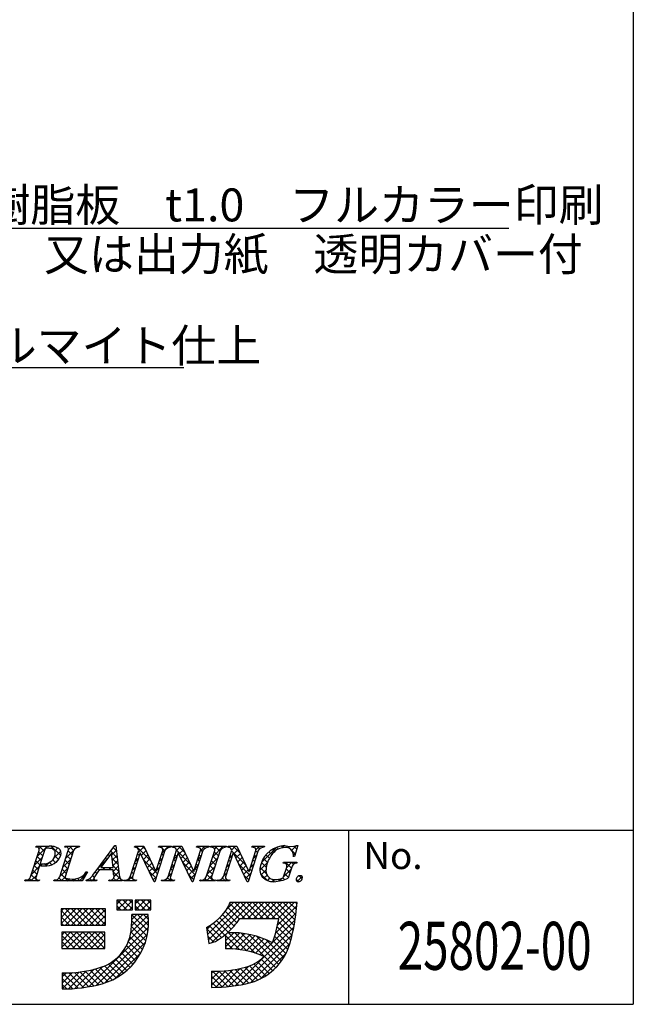
# Model space of a CAD drawing. Extents: x 0 to 280, y 0 to 192.
# Drawn here: x 235 to 280, y 0 to 72 of the extents above; entities that cross this region are included whole.
import ezdxf
from ezdxf.enums import TextEntityAlignment as Align

# ---------------------------------------------------------------- set-up
doc = ezdxf.new("R2010")
doc.units = 0
doc.header["$MEASUREMENT"] = 0
for name, color, linetype in [('DIM', 2, 'Continuous'), ('枠文字', 4, 'Continuous'), ('枠横ライン', 9, 'Continuous'), ('注釈', 2, 'Continuous')]:
    doc.layers.add(name, color=color, linetype=linetype)
doc.styles.get("Standard").update_dxf_attribs({"font": 'txt.shx', "bigfont": 'extfont.shx'})
doc.styles.add('角ゴ', font='txt.shx', dxfattribs={"bigfont": 'extfont.shx'})

msp = doc.modelspace()

# ---------------------------------------------------------------- linework, layer by layer
at = {"layer": 'DIM', "linetype": 'ByBlock'}
msp.add_line((210.06, 56.582), (271.145, 56.582), dxfattribs=at)
at = {"layer": 'DIM', "color": 2}
msp.add_line((210.06, 46.431), (247.451, 46.431), dxfattribs=at)
at = {"layer": '枠横ライン'}
for p, q in [((280.224, 191.817), (280.224, 0)), ((280.224, 12.681), (0, 12.682)), ((259.477, 0), (259.477, 12.681)), ((0, 0), (280.224, 0))]:
    msp.add_line(p, q, dxfattribs=at)
at = {"layer": '注釈'}
for p, q in [((236.646, 11.447), (236.669, 11.52)), ((236.669, 11.52), (237.633, 11.52)), ((238.756, 11.447), (238.779, 11.52)), ((238.779, 11.52), (239.842, 11.52)), ((239.842, 11.52), (239.818, 11.447)), ((241.046, 9.731), (242.412, 11.574)), ((242.412, 11.574), (242.489, 11.574)), ((242.489, 11.574), (242.737, 9.437)), ((243.851, 11.447), (243.874, 11.52)), ((243.874, 11.52), (244.528, 11.52)), ((244.528, 11.52), (245.403, 9.681)), ((245.606, 11.447), (245.629, 11.52)), ((245.629, 11.52), (246.539, 11.52)), ((246.539, 11.52), (246.515, 11.447)), ((246.611, 11.447), (246.634, 11.52)), ((246.634, 11.52), (247.288, 11.52)), ((247.288, 11.52), (248.163, 9.681)), ((248.366, 11.447), (248.389, 11.52)), ((248.389, 11.52), (249.299, 11.52)), ((249.299, 11.52), (249.276, 11.447)), ((249.394, 11.447), (249.417, 11.52)), ((249.417, 11.52), (250.556, 11.52)), ((250.556, 11.52), (250.533, 11.447)), ((250.643, 11.447), (250.666, 11.52)), ((250.666, 11.52), (251.32, 11.52)), ((251.32, 11.52), (252.196, 9.681)), ((252.398, 11.447), (252.421, 11.52)), ((252.421, 11.52), (253.331, 11.52)), ((253.331, 11.52), (253.307, 11.447)), ((255.752, 11.574), (255.527, 10.763)), ((255.672, 11.574), (255.752, 11.574)), ((236.274, 9.295), (236.888, 11.214)), ((237.275, 11.203), (236.971, 10.255)), ((238.403, 9.295), (239.017, 11.214)), ((239.407, 11.214), (238.793, 9.295)), ((242.175, 11.023), (241.399, 9.972)), ((242.281, 9.972), (242.175, 11.023)), ((243.533, 9.295), (244.154, 11.237)), ((244.26, 11.042), (243.701, 9.295)), ((244.154, 11.237), (244.136, 11.275)), ((244.268, 11.042), (244.26, 11.042)), ((245.283, 8.936), (244.268, 11.042)), ((246.07, 11.214), (245.341, 8.936)), ((245.411, 9.681), (245.902, 11.214)), ((246.293, 9.295), (246.914, 11.237)), ((247.02, 11.042), (246.461, 9.295)), ((246.914, 11.237), (246.896, 11.275)), ((247.028, 11.042), (247.02, 11.042)), ((248.043, 8.936), (247.028, 11.042)), ((248.83, 11.214), (248.101, 8.936)), ((248.171, 9.681), (248.662, 11.214)), ((249.08, 9.295), (249.694, 11.214)), ((250.084, 11.214), (249.47, 9.295)), ((250.325, 9.295), (250.947, 11.237)), ((251.053, 11.042), (250.493, 9.295)), ((250.947, 11.237), (250.929, 11.275)), ((251.06, 11.042), (251.053, 11.042)), ((252.075, 8.936), (251.06, 11.042)), ((252.862, 11.214), (252.133, 8.936)), ((252.204, 9.681), (252.694, 11.214)), ((236.926, 10.114), (236.664, 9.295)), ((236.971, 10.255), (237.155, 10.243)), ((254.699, 10.278), (254.722, 10.351)), ((254.722, 10.351), (255.697, 10.351)), ((255.527, 10.763), (255.44, 10.763)), ((255.697, 10.351), (255.674, 10.278)), ((240.422, 9.655), (240.025, 8.99)), ((240.326, 9.655), (240.422, 9.655)), ((242.284, 9.815), (241.283, 9.815)), ((241.399, 9.972), (242.281, 9.972)), ((242.319, 9.49), (242.284, 9.815)), ((245.403, 9.681), (245.411, 9.681)), ((248.163, 9.681), (248.171, 9.681)), ((252.196, 9.681), (252.204, 9.681)), ((254.743, 9.364), (254.925, 9.933)), ((255.296, 9.933), (255.064, 9.207)), ((235.84, 8.99), (235.863, 9.062)), ((236.902, 8.99), (235.84, 8.99)), ((236.926, 9.062), (236.902, 8.99)), ((237.969, 8.99), (237.992, 9.062)), ((240.025, 8.99), (237.969, 8.99)), ((240.316, 8.99), (240.339, 9.062)), ((241.072, 8.99), (240.316, 8.99)), ((241.096, 9.062), (241.072, 8.99)), ((241.982, 8.99), (242.005, 9.062)), ((242.957, 8.99), (241.982, 8.99)), ((242.98, 9.062), (242.957, 8.99)), ((243.064, 8.99), (243.087, 9.062)), ((243.974, 8.99), (243.064, 8.99)), ((243.997, 9.062), (243.974, 8.99)), ((245.341, 8.936), (245.283, 8.936)), ((245.824, 8.99), (245.848, 9.062)), ((246.734, 8.99), (245.824, 8.99)), ((246.757, 9.062), (246.734, 8.99)), ((248.101, 8.936), (248.043, 8.936)), ((248.608, 8.99), (248.631, 9.062)), ((249.747, 8.99), (248.608, 8.99)), ((249.77, 9.062), (249.747, 8.99)), ((249.856, 8.99), (249.88, 9.062)), ((250.766, 8.99), (249.856, 8.99)), ((250.79, 9.062), (250.766, 8.99)), ((252.133, 8.936), (252.075, 8.936)), ((243.702, 7.603), (242.558, 7.603)), ((242.558, 7.603), (242.558, 6.894)), ((243.702, 6.894), (243.702, 7.603)), ((243.899, 7.603), (243.899, 6.894)), ((245.043, 7.603), (243.899, 7.603)), ((245.043, 6.894), (245.043, 7.603)), ((251.116, 7.415), (250.8, 7.415)), ((255.048, 7.426), (251.116, 7.426)), ((251.116, 7.426), (251.116, 7.415)), ((255.714, 7.426), (255.048, 7.426)), ((255.635, 6.765), (255.714, 7.426)), ((241.73, 6.953), (238.497, 6.953)), ((238.497, 6.953), (238.497, 5.77)), ((241.73, 5.77), (241.73, 6.953)), ((242.558, 6.894), (243.702, 6.894)), ((244.846, 6.558), (243.663, 6.558)), ((243.899, 6.894), (245.043, 6.894)), ((238.497, 5.77), (241.73, 5.77)), ((251.525, 6.243), (254.361, 6.243)), ((238.536, 5.257), (238.536, 4.074)), ((241.691, 5.257), (238.536, 5.257)), ((241.691, 4.074), (241.691, 5.257)), ((249.096, 5.605), (249.271, 4.435)), ((250.485, 5.087), (250.485, 4.034)), ((238.536, 4.074), (241.691, 4.074)), ((238.575, 2.299), (238.575, 1.116)), ((249.456, 2.417), (249.456, 1.234))]:
    msp.add_line(p, q, dxfattribs=at)
at = {"layer": '注釈', "linetype": 'Continuous'}
for p, q in [((236.745, 10.77), (237.496, 11.52)), ((236.887, 11.353), (237.054, 11.52)), ((237.26, 11.158), (236.898, 11.52)), ((237.48, 11.38), (237.34, 11.52)), ((237.766, 11.349), (237.925, 11.508)), ((238.462, 10.841), (237.779, 11.523)), ((238.759, 11.457), (238.821, 11.52)), ((239.03, 11.286), (239.263, 11.52)), ((239.409, 11.219), (239.108, 11.52)), ((239.649, 11.421), (239.55, 11.52)), ((239.567, 11.382), (239.705, 11.52)), ((245.034, 10.455), (243.97, 11.52)), ((244.015, 11.41), (244.125, 11.52)), ((244.092, 11.046), (244.54, 11.493)), ((244.633, 11.298), (244.412, 11.52)), ((246.063, 11.194), (245.737, 11.52)), ((245.796, 11.423), (245.892, 11.52)), ((245.842, 11.027), (246.334, 11.52)), ((246.294, 11.405), (246.179, 11.52)), ((246.701, 11.44), (246.631, 11.51)), ((246.697, 11.441), (246.776, 11.52)), ((246.903, 11.205), (247.218, 11.52)), ((247.491, 11.092), (247.063, 11.52)), ((248.463, 11.446), (248.389, 11.52)), ((248.469, 11.445), (248.544, 11.52)), ((248.653, 11.187), (248.986, 11.52)), ((248.983, 11.368), (248.831, 11.52)), ((249.292, 11.5), (249.273, 11.52)), ((249.411, 11.503), (249.428, 11.52)), ((249.547, 10.755), (250.312, 11.52)), ((249.693, 11.342), (249.87, 11.52)), ((250.068, 11.166), (249.715, 11.52)), ((250.284, 11.393), (250.157, 11.52)), ((250.682, 11.448), (250.754, 11.52)), ((250.936, 11.26), (251.196, 11.52)), ((251.574, 10.987), (251.041, 11.52)), ((252.451, 11.449), (252.522, 11.52)), ((252.706, 11.262), (252.963, 11.52)), ((252.983, 11.345), (252.808, 11.52)), ((253.311, 11.459), (253.25, 11.52)), ((254.682, 11.414), (254.552, 11.544)), ((254.616, 11.405), (254.783, 11.572)), ((255.581, 10.957), (255.015, 11.523)), ((255.051, 11.398), (255.159, 11.506)), ((255.308, 11.213), (255.668, 11.572)), ((255.677, 11.303), (255.459, 11.521)), ((237.046, 10.489), (236.75, 10.784)), ((237.153, 10.823), (236.857, 11.119)), ((237.976, 10.674), (238.472, 11.171)), ((238.034, 11.175), (238.255, 11.396)), ((238.312, 10.548), (238.039, 10.821)), ((238.836, 10.651), (239.417, 11.231)), ((239.194, 10.55), (238.899, 10.846)), ((239.301, 10.885), (239.006, 11.18)), ((242.022, 10.816), (241.923, 10.915)), ((242.591, 10.688), (242.111, 11.168)), ((242.186, 10.907), (242.526, 11.248)), ((242.227, 10.506), (242.572, 10.852)), ((242.533, 11.188), (242.299, 11.422)), ((244.198, 10.85), (244.07, 10.977)), ((244.353, 10.865), (244.683, 11.194)), ((244.497, 10.566), (244.825, 10.895)), ((245.956, 10.859), (245.829, 10.987)), ((246.695, 10.555), (246.943, 10.803)), ((246.932, 10.767), (246.804, 10.895)), ((247.893, 10.248), (246.911, 11.23)), ((247.078, 10.938), (247.408, 11.267)), ((247.222, 10.639), (247.55, 10.968)), ((248.445, 10.536), (248.692, 10.784)), ((248.69, 10.777), (248.562, 10.904)), ((248.797, 11.112), (248.67, 11.239)), ((249.854, 10.497), (249.559, 10.792)), ((249.961, 10.832), (249.666, 11.127)), ((250.671, 11.448), (250.65, 11.469)), ((250.754, 10.636), (251.002, 10.884)), ((250.951, 10.726), (250.824, 10.853)), ((251.976, 10.143), (250.931, 11.188)), ((251.092, 10.975), (251.422, 11.304)), ((251.236, 10.676), (251.565, 11.005)), ((252.437, 11.449), (252.408, 11.479)), ((252.503, 10.617), (252.75, 10.864)), ((252.709, 10.736), (252.581, 10.863)), ((252.816, 11.071), (252.688, 11.198)), ((253.108, 10.338), (254.221, 11.451)), ((253.685, 10.643), (253.434, 10.894)), ((253.859, 10.911), (253.654, 11.116)), ((254.068, 11.144), (253.911, 11.301)), ((254.336, 11.318), (254.208, 11.446)), ((255.427, 10.89), (255.614, 11.076)), ((236.831, 9.819), (236.536, 10.115)), ((236.537, 10.12), (237.111, 10.694)), ((236.985, 10.107), (236.643, 10.45)), ((236.968, 10.109), (237.106, 10.246)), ((237.45, 10.084), (237.294, 10.241)), ((237.385, 10.084), (237.644, 10.343)), ((237.816, 10.16), (237.637, 10.339)), ((238.097, 10.322), (237.881, 10.537)), ((237.992, 10.249), (238.354, 10.61)), ((238.628, 10.001), (239.202, 10.575)), ((238.98, 9.88), (238.684, 10.176)), ((239.087, 10.215), (238.792, 10.511)), ((241.148, 9.869), (241.815, 10.536)), ((241.459, 10.053), (241.359, 10.153)), ((241.646, 10.308), (241.547, 10.407)), ((241.834, 10.562), (241.735, 10.661)), ((242.649, 10.188), (242.215, 10.623)), ((242.707, 9.688), (242.265, 10.131)), ((242.267, 10.104), (242.618, 10.456)), ((242.297, 9.692), (242.664, 10.06)), ((243.984, 10.18), (243.856, 10.307)), ((243.885, 10.396), (244.132, 10.643)), ((244.091, 10.515), (243.963, 10.642)), ((245.527, 9.52), (244.512, 10.536)), ((244.641, 10.268), (244.968, 10.595)), ((244.784, 9.97), (245.11, 10.296)), ((245.742, 10.19), (245.614, 10.317)), ((245.633, 10.377), (245.881, 10.624)), ((245.849, 10.524), (245.721, 10.652)), ((246.488, 9.905), (246.735, 10.153)), ((246.717, 10.098), (246.59, 10.225)), ((246.825, 10.433), (246.697, 10.56)), ((247.365, 10.341), (247.693, 10.669)), ((248.261, 9.438), (247.373, 10.327)), ((247.509, 10.043), (247.835, 10.369)), ((247.653, 9.745), (247.978, 10.07)), ((248.236, 9.886), (248.484, 10.134)), ((248.475, 10.108), (248.348, 10.235)), ((248.583, 10.442), (248.455, 10.57)), ((249.339, 10.105), (249.912, 10.678)), ((249.64, 9.827), (249.344, 10.123)), ((249.747, 10.162), (249.451, 10.457)), ((250.546, 9.986), (250.793, 10.234)), ((250.737, 10.056), (250.609, 10.184)), ((250.844, 10.391), (250.716, 10.518)), ((251.38, 10.378), (251.707, 10.706)), ((252.28, 9.397), (251.455, 10.221)), ((251.523, 10.08), (251.85, 10.406)), ((251.667, 9.782), (251.993, 10.107)), ((252.295, 9.968), (252.542, 10.214)), ((252.494, 10.066), (252.367, 10.193)), ((252.601, 10.401), (252.474, 10.528)), ((252.987, 9.775), (253.545, 10.333)), ((253.452, 9.992), (253.107, 10.337)), ((253.547, 10.339), (253.251, 10.636)), ((254.814, 10.276), (254.888, 10.351)), ((255.292, 9.921), (254.862, 10.351)), ((254.932, 9.953), (255.33, 10.351)), ((255.447, 10.207), (255.304, 10.351)), ((236.291, 8.99), (236.695, 9.394)), ((236.777, 8.99), (236.322, 9.445)), ((236.33, 9.47), (236.903, 10.044)), ((236.724, 9.484), (236.429, 9.78)), ((238.421, 9.351), (238.994, 9.925)), ((238.987, 8.99), (238.47, 9.506)), ((238.873, 9.546), (238.577, 9.841)), ((239.827, 8.99), (240.317, 9.48)), ((240.297, 9.447), (240.223, 9.521)), ((240.917, 9.269), (240.789, 9.397)), ((241.092, 9.536), (240.983, 9.645)), ((241.271, 9.799), (241.171, 9.899)), ((241.536, 9.815), (241.693, 9.972)), ((241.697, 9.815), (241.54, 9.972)), ((241.978, 9.815), (242.135, 9.972)), ((242.139, 9.815), (241.982, 9.972)), ((242.832, 9.122), (242.301, 9.653)), ((242.365, 9.318), (242.71, 9.664)), ((243.362, 8.99), (243.716, 9.343)), ((243.769, 9.51), (243.642, 9.638)), ((243.677, 9.746), (243.924, 9.993)), ((243.877, 9.845), (243.749, 9.972)), ((245.42, 9.185), (244.923, 9.683)), ((244.928, 9.672), (245.253, 9.996)), ((245.072, 9.373), (245.395, 9.697)), ((245.425, 9.727), (245.673, 9.975)), ((245.635, 9.855), (245.507, 9.982)), ((246.264, 9.239), (246.527, 9.503)), ((246.503, 9.428), (246.376, 9.556)), ((246.61, 9.763), (246.483, 9.89)), ((248.154, 9.103), (247.784, 9.474)), ((247.797, 9.447), (248.12, 9.77)), ((247.94, 9.148), (248.276, 9.484)), ((248.368, 9.773), (248.241, 9.9)), ((249.108, 8.99), (249.496, 9.378)), ((249.593, 8.99), (249.13, 9.453)), ((249.131, 9.455), (249.704, 10.028)), ((249.533, 9.492), (249.237, 9.788)), ((250.338, 9.336), (250.585, 9.583)), ((250.522, 9.387), (250.395, 9.514)), ((250.629, 9.722), (250.502, 9.849)), ((251.811, 9.483), (252.135, 9.808)), ((252.173, 9.062), (251.866, 9.368)), ((251.955, 9.185), (252.334, 9.564)), ((252.387, 9.731), (252.26, 9.858)), ((253.457, 9.545), (252.998, 10.004)), ((253.518, 9.042), (253.042, 9.519)), ((253.081, 9.427), (253.433, 9.779)), ((253.281, 9.186), (253.511, 9.416)), ((254.727, 9.306), (255.268, 9.847)), ((255.078, 9.251), (254.796, 9.532)), ((255.185, 9.586), (254.903, 9.867)), ((256.076, 9.136), (255.852, 9.36)), ((235.849, 8.99), (235.917, 9.057)), ((235.893, 8.99), (235.852, 9.03)), ((236.335, 8.99), (236.174, 9.151)), ((236.733, 8.99), (236.79, 9.046)), ((238.103, 8.99), (238.035, 9.057)), ((238.059, 8.99), (238.134, 9.065)), ((238.545, 8.99), (238.343, 9.192)), ((238.501, 8.99), (238.789, 9.278)), ((238.943, 8.99), (239.099, 9.145)), ((239.429, 8.99), (239.292, 9.126)), ((239.385, 8.99), (239.535, 9.14)), ((239.871, 8.99), (239.686, 9.175)), ((240.132, 9.17), (239.987, 9.315)), ((240.337, 9.058), (240.342, 9.063)), ((240.754, 8.99), (240.578, 9.166)), ((240.711, 8.99), (240.88, 9.159)), ((242.08, 8.99), (242.009, 9.061)), ((242.036, 8.99), (242.099, 9.052)), ((242.522, 8.99), (242.324, 9.188)), ((242.478, 8.99), (242.766, 9.277)), ((242.958, 8.995), (242.87, 9.084)), ((242.92, 8.99), (242.973, 9.043)), ((243.406, 8.99), (243.314, 9.081)), ((243.848, 8.99), (243.535, 9.303)), ((243.804, 8.99), (243.881, 9.066)), ((245.216, 9.075), (245.465, 9.325)), ((246.058, 8.99), (245.989, 9.058)), ((246.014, 8.99), (246.137, 9.113)), ((246.5, 8.99), (246.258, 9.231)), ((246.456, 8.99), (246.557, 9.09)), ((248.709, 8.99), (248.638, 9.061)), ((248.666, 8.99), (248.73, 9.054)), ((249.151, 8.99), (248.983, 9.158)), ((249.549, 8.99), (249.63, 9.071)), ((250.035, 8.99), (249.971, 9.054)), ((249.991, 8.99), (250.071, 9.069)), ((250.477, 8.99), (250.267, 9.199)), ((250.433, 8.99), (250.551, 9.108)), ((253.561, 9.024), (253.726, 9.189)), ((254.063, 8.94), (253.886, 9.117)), ((253.919, 8.939), (254.07, 9.091)), ((254.447, 8.997), (254.335, 9.11)), ((254.411, 8.99), (254.61, 9.189)), ((254.791, 9.095), (254.664, 9.222)), ((255.83, 8.94), (255.636, 9.134)), ((255.705, 8.958), (256.063, 9.316)), ((242.558, 7.301), (242.86, 7.603)), ((242.85, 6.894), (242.558, 7.187)), ((243.292, 6.894), (242.583, 7.603)), ((242.592, 6.894), (243.302, 7.603)), ((243.702, 6.926), (243.025, 7.603)), ((243.034, 6.894), (243.702, 7.561)), ((243.702, 7.368), (243.467, 7.603)), ((243.899, 7.316), (244.186, 7.603)), ((244.618, 6.894), (243.908, 7.603)), ((243.918, 6.894), (244.628, 7.603)), ((245.043, 6.911), (244.35, 7.603)), ((244.36, 6.894), (245.043, 7.576)), ((245.043, 7.353), (244.792, 7.603)), ((249.174, 5.079), (251.522, 7.426)), ((249.232, 4.695), (251.964, 7.426)), ((249.459, 4.48), (252.406, 7.426)), ((250.541, 6.888), (251.068, 7.415)), ((251.898, 6.243), (250.79, 7.351)), ((252.34, 6.243), (251.157, 7.426)), ((252.782, 6.243), (251.599, 7.426)), ((251.664, 6.243), (252.847, 7.426)), ((253.224, 6.243), (252.041, 7.426)), ((252.106, 6.243), (253.289, 7.426)), ((253.666, 6.243), (252.482, 7.426)), ((252.548, 6.243), (253.731, 7.426)), ((254.108, 6.243), (252.924, 7.426)), ((252.99, 6.243), (254.173, 7.426)), ((255.416, 5.377), (253.366, 7.426)), ((253.432, 6.243), (254.615, 7.426)), ((255.489, 5.745), (253.808, 7.426)), ((253.874, 6.243), (255.057, 7.426)), ((255.553, 6.123), (254.25, 7.426)), ((254.316, 6.243), (255.499, 7.426)), ((255.607, 6.512), (254.692, 7.426)), ((255.652, 6.909), (255.134, 7.426)), ((255.699, 7.303), (255.576, 7.426)), ((238.497, 6.776), (238.674, 6.953)), ((238.497, 6.334), (239.116, 6.953)), ((238.497, 5.892), (239.558, 6.953)), ((239.555, 5.77), (238.497, 6.828)), ((239.997, 5.77), (238.814, 6.953)), ((238.816, 5.77), (240, 6.953)), ((240.439, 5.77), (239.256, 6.953)), ((239.258, 5.77), (240.442, 6.953)), ((240.881, 5.77), (239.698, 6.953)), ((239.7, 5.77), (240.884, 6.953)), ((241.323, 5.77), (240.139, 6.953)), ((240.142, 5.77), (241.326, 6.953)), ((241.73, 5.805), (240.581, 6.953)), ((240.584, 5.77), (241.73, 6.915)), ((241.73, 6.247), (241.023, 6.953)), ((241.026, 5.77), (241.73, 6.473)), ((241.73, 6.689), (241.465, 6.953)), ((243.476, 6.894), (243.702, 7.119)), ((243.578, 5.228), (244.852, 6.502)), ((243.631, 5.723), (244.466, 6.558)), ((243.656, 6.19), (244.024, 6.558)), ((244.837, 5.349), (243.662, 6.524)), ((244.176, 6.894), (243.899, 7.171)), ((244.875, 5.753), (244.07, 6.558)), ((244.876, 6.194), (244.512, 6.558)), ((244.802, 6.894), (245.043, 7.135)), ((251.112, 5.704), (250.273, 6.542)), ((251.311, 5.947), (250.47, 6.788)), ((251.497, 6.202), (250.648, 7.051)), ((254.131, 5.174), (255.625, 6.668)), ((254.272, 5.757), (255.683, 7.168)), ((239.113, 5.77), (238.497, 6.386)), ((238.671, 5.77), (238.497, 5.944)), ((241.468, 5.77), (241.73, 6.031)), ((243.41, 4.618), (244.879, 6.087)), ((244.77, 4.974), (243.653, 6.092)), ((249.117, 5.463), (249.512, 5.858)), ((250.439, 5.05), (249.582, 5.908)), ((250.676, 5.255), (249.829, 6.102)), ((250.9, 5.473), (250.06, 6.314)), ((253.928, 4.529), (255.559, 6.16)), ((255.333, 5.018), (254.324, 6.027)), ((238.536, 5.047), (238.746, 5.257)), ((238.536, 4.605), (239.188, 5.257)), ((238.536, 4.163), (239.63, 5.257)), ((239.925, 4.074), (238.742, 5.257)), ((238.888, 4.074), (240.072, 5.257)), ((240.367, 4.074), (239.184, 5.257)), ((239.33, 4.074), (240.514, 5.257)), ((240.809, 4.074), (239.625, 5.257)), ((239.772, 4.074), (240.956, 5.257)), ((241.251, 4.074), (240.067, 5.257)), ((240.214, 4.074), (241.398, 5.257)), ((241.691, 4.076), (240.509, 5.257)), ((240.516, 1.282), (244.867, 5.633)), ((240.656, 4.074), (241.691, 5.108)), ((241.691, 4.518), (240.951, 5.257)), ((241.066, 1.39), (244.8, 5.125)), ((241.691, 4.96), (241.393, 5.257)), ((244.564, 4.296), (243.586, 5.275)), ((244.678, 4.624), (243.627, 5.675)), ((249.919, 4.686), (249.112, 5.493)), ((250.188, 4.86), (249.316, 5.731)), ((250.485, 4.622), (251.084, 5.221)), ((250.485, 5.064), (250.637, 5.215)), ((250.485, 4.18), (251.503, 5.198)), ((250.672, 5.251), (251.002, 5.58)), ((252.039, 3.893), (250.713, 5.219)), ((250.785, 4.038), (251.897, 5.15)), ((252.648, 3.726), (251.154, 5.219)), ((251.201, 1.361), (255.467, 5.626)), ((251.207, 4.018), (252.27, 5.081)), ((254.151, 2.664), (251.63, 5.185)), ((251.734, 1.451), (255.343, 5.061)), ((254.362, 2.896), (252.151, 5.106)), ((255.147, 4.319), (254.165, 5.302)), ((255.241, 4.667), (254.251, 5.658)), ((239.483, 4.074), (238.536, 5.021)), ((239.041, 4.074), (238.536, 4.579)), ((241.098, 4.074), (241.691, 4.666)), ((241.664, 1.546), (244.648, 4.53)), ((244.281, 3.696), (243.396, 4.581)), ((244.431, 3.987), (243.507, 4.911)), ((249.626, 4.538), (249.19, 4.973)), ((249.284, 4.437), (249.268, 4.454)), ((251.503, 3.986), (250.485, 5.005)), ((251.017, 4.03), (250.485, 4.563)), ((251.603, 3.972), (252.625, 4.994)), ((251.978, 3.906), (252.963, 4.891)), ((252.3, 1.575), (255.191, 4.467)), ((252.335, 3.82), (253.287, 4.772)), ((252.674, 3.717), (253.596, 4.639)), ((254.555, 3.144), (252.737, 4.962)), ((252.997, 3.599), (253.891, 4.493)), ((254.732, 3.409), (253.427, 4.714)), ((254.891, 3.692), (253.96, 4.623)), ((255.03, 3.995), (254.068, 4.957)), ((238.599, 4.074), (238.536, 4.137)), ((241.54, 4.074), (241.691, 4.224)), ((242.442, 1.882), (244.312, 3.752)), ((243.732, 2.918), (242.907, 3.744)), ((243.931, 3.162), (243.093, 3.999)), ((244.114, 3.421), (243.257, 4.278)), ((250.569, 4.037), (250.485, 4.121)), ((253.01, 1.843), (254.922, 3.756)), ((242.791, 2.092), (241.946, 2.937)), ((243.049, 2.276), (242.219, 3.106)), ((243.291, 2.475), (242.47, 3.297)), ((243.519, 2.689), (242.699, 3.51)), ((253.418, 2.072), (252.55, 2.94)), ((253.679, 2.252), (252.826, 3.106)), ((253.923, 2.45), (253.076, 3.297)), ((238.575, 1.55), (239.334, 2.31)), ((238.575, 1.992), (238.877, 2.295)), ((238.582, 1.116), (239.82, 2.354)), ((239.731, 1.175), (238.607, 2.298)), ((239.033, 1.125), (240.342, 2.434)), ((240.126, 1.222), (239.05, 2.298)), ((240.509, 1.28), (239.47, 2.319)), ((239.504, 1.154), (240.911, 2.561)), ((240.881, 1.35), (239.871, 2.36)), ((239.997, 1.205), (241.542, 2.75)), ((241.242, 1.431), (240.255, 2.418)), ((241.592, 1.523), (240.624, 2.491)), ((241.919, 1.638), (240.978, 2.579)), ((242.227, 1.772), (241.324, 2.675)), ((242.517, 1.924), (241.648, 2.793)), ((249.456, 1.383), (250.512, 2.439)), ((249.456, 2.267), (249.601, 2.412)), ((249.456, 1.825), (250.043, 2.412)), ((250.66, 1.294), (249.54, 2.414)), ((249.752, 1.237), (251.016, 2.501)), ((251.056, 1.34), (249.986, 2.41)), ((250.214, 1.257), (251.564, 2.607)), ((251.44, 1.398), (250.407, 2.431)), ((250.696, 1.297), (252.174, 2.776)), ((251.813, 1.467), (250.808, 2.472)), ((252.176, 1.546), (251.191, 2.531)), ((252.521, 1.642), (251.558, 2.606)), ((252.84, 1.765), (251.91, 2.695)), ((253.139, 1.909), (252.245, 2.802)), ((239.323, 1.141), (238.575, 1.889)), ((238.901, 1.121), (238.575, 1.447)), ((250.252, 1.26), (249.456, 2.056)), ((249.83, 1.24), (249.456, 1.614))]:
    msp.add_line(p, q, dxfattribs=at)
at = {"layer": '注釈'}
for centre, radius, start, end in [((237.733, 10.399), 1.126, 58.308, 95.116), ((254.9, 9.659), 1.916, 92.616, 162.136), ((255.242, 12.857), 1.354, 251.484, 288.516), ((236.721, 11.283), 0.181, 337.612, 114.631), ((237.24, 11.078), 0.84, 264.176, 342.356), ((237.41, 11.193), 1.109, 261.841, 342.252), ((237.471, 11.183), 0.198, 81.842, 174.332), ((237.521, 10.358), 1.021, 70.875, 91.219), ((237.752, 11.015), 0.325, 21.154, 71.439), ((237.516, 11.003), 0.554, 341.186, 13.514), ((238.094, 11.02), 0.407, 336.023, 55.624), ((238.844, 11.283), 0.186, 338.326, 118.294), ((239.802, 10.997), 0.451, 87.935, 151.141), ((243.874, 11.163), 0.285, 23.197, 94.591), ((245.649, 11.029), 0.421, 58.69, 95.944), ((245.759, 11.277), 0.156, 336.441, 45.753), ((246.497, 10.94), 0.508, 87.917, 147.286), ((246.634, 11.162), 0.286, 23.301, 94.487), ((248.409, 11.029), 0.42, 58.682, 95.937), ((248.519, 11.276), 0.156, 336.489, 45.801), ((249.257, 10.94), 0.508, 87.917, 147.286), ((249.439, 11.024), 0.425, 58.833, 96.087), ((249.553, 11.276), 0.155, 336.347, 46.285), ((250.514, 10.935), 0.512, 87.843, 146.998), ((250.666, 11.162), 0.286, 23.331, 94.518), ((252.441, 11.028), 0.421, 58.703, 95.957), ((252.551, 11.277), 0.156, 336.462, 45.774), ((253.289, 10.94), 0.508, 87.917, 147.286), ((255.58, 9.599), 2.164, 139.423, 163.4), ((254.802, 10.31), 1.111, 90.028, 141.185), ((254.878, 10.885), 0.541, 30.06, 98.116), ((254.449, 10.735), 0.991, 1.606, 25.129), ((237.258, 13.018), 2.923, 263.472, 269.887), ((253.93, 9.843), 0.945, 154.69, 215.342), ((254.978, 9.744), 1.545, 162.175, 180.471), ((254.753, 9.99), 0.293, 50.285, 100.57), ((254.509, 10.096), 0.447, 338.623, 15.431), ((255.665, 9.909), 0.369, 88.577, 176.178), ((239.348, 10.291), 1.167, 259.094, 326.941), ((235.25, 13.912), 7.147, 319.382, 324.194), ((257.544, -1.466), 19.791, 145.248, 147.31), ((242.083, 9.334), 0.283, 254.047, 33.553), ((243.464, 9.483), 0.728, 183.692, 211.74), ((254.064, 9.723), 0.632, 179.293, 274.483), ((254.525, 9.391), 0.22, 282.47, 352.825), ((255.954, 9.048), 0.329, 93.891, 161.108), ((255.941, 9.22), 0.156, 335.242, 93.282), ((235.927, 9.428), 0.371, 260.041, 339.034), ((236.837, 9.227), 0.186, 158.326, 298.294), ((238.057, 9.428), 0.371, 259.919, 339.115), ((238.878, 9.266), 0.0893, 161.037, 261.355), ((239.103, 10.035), 0.89, 254.445, 271.602), ((240.246, 9.607), 0.553, 279.73, 320.99), ((241.018, 9.177), 0.139, 160.947, 303.962), ((242.962, 9.26), 0.198, 233.498, 275.201), ((243.17, 9.447), 0.394, 257.884, 337.282), ((243.843, 9.233), 0.155, 156.103, 225.832), ((243.953, 9.476), 0.416, 238.468, 276.169), ((245.93, 9.447), 0.393, 257.92, 337.319), ((246.604, 9.233), 0.155, 156.242, 225.762), ((246.713, 9.476), 0.416, 238.463, 276.164), ((248.715, 9.449), 0.396, 257.721, 337.12), ((249.611, 9.233), 0.155, 156.347, 226.285), ((249.725, 9.485), 0.425, 238.832, 276.086), ((249.962, 9.447), 0.393, 257.902, 337.3), ((250.637, 9.233), 0.156, 156.649, 225.751), ((250.746, 9.481), 0.421, 238.689, 275.944), ((254.008, 10.115), 1.179, 223.965, 270.306), ((253.824, 11.839), 2.909, 273.742, 295.222), ((254.138, 10.259), 1.166, 268.804, 291.874), ((255.785, 9.091), 0.155, 155.953, 272.424), ((255.781, 9.253), 0.318, 271.836, 341.774), ((250.147, 7.486), 0.657, 324.192, 353.819), ((240.209, 5.986), 4.672, 285.819, 7.036), ((232.474, 6.561), 11.189, 353.797, 359.984), ((247.188, 9.212), 4.08, 297.878, 328.856), ((243.083, 8.036), 12.617, 344.6, 354.22), ((246.883, 9.37), 5.597, 312.074, 326.037), ((244.988, 7.697), 9.485, 340.188, 351.181), ((240.381, 5.779), 3.244, 283.956, 352.432), ((247.756, 8.334), 4.241, 300.198, 310.046), ((250.94, -1.112), 6.334, 62.024, 92.777), ((248.937, 6.255), 1.851, 280.416, 300.988), ((251.191, 5.575), 4.151, 285.91, 347.628), ((250.703, -2.17), 6.209, 65.542, 92.009), ((251.22, 5.469), 2.858, 284.487, 315.915), ((238.839, 10.5), 8.205, 268.157, 286.453), ((249.821, 10.162), 7.753, 267.299, 285.823), ((238.571, 12.612), 11.496, 270.021, 284.669), ((249.47, 13.141), 11.907, 269.93, 283.893)]:
    msp.add_arc(centre, radius, start, end, dxfattribs=at)

# ---------------------------------------------------------------- texts
at = {"layer": 'DIM', "color": 2, "linetype": 'Continuous', "style": '角ゴ'}
for s, p in [('表示基板：透明樹脂板\u3000t1.0\u3000フルカラー印刷', (210.064, 57.077)), ('又は出力紙\u3000透明カバー付', (237.25, 53.488))]:
    msp.add_text(s, height=2.4, dxfattribs=at).set_placement(p)
at = {"layer": 'DIM', "style": '角ゴ'}
msp.add_text('アルミ型材\u3000アルマイト仕上', height=2.4, dxfattribs=at).set_placement((210.516, 46.822))
at = {"layer": '枠文字'}
msp.add_text('No.', height=1.9679, dxfattribs=at).set_placement((260.541, 9.86))
at = {"layer": '枠文字', "width": 0.7}
msp.add_text('25802-00', height=3.5, dxfattribs=at).set_placement((270.114, 2.513), align=Align.CENTER)

doc.saveas('drawing.dxf')
